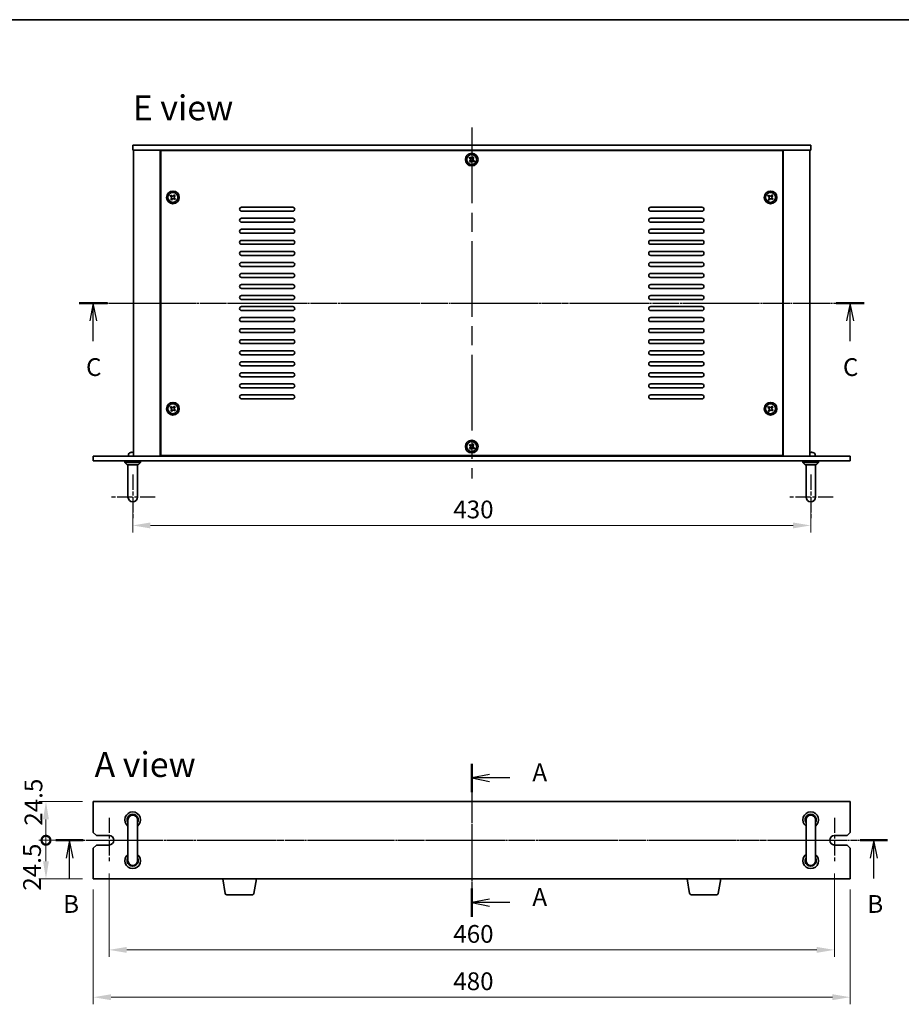
# Model space of a CAD drawing. Units: millimetres. Extents: x 58 to 8329, y 32 to 1296.
# Drawn here: x 1912 to 2471, y 672 to 1296 of the extents above; entities that cross this region are included whole.
import ezdxf

# ---------------------------------------------------------------- set-up
doc = ezdxf.new("R2010")
doc.units = ezdxf.units.MM
doc.header["$LTSCALE"] = 4
doc.linetypes.add('AM_ISO08W050', pattern=[18, 12, -1.5, 3, -1.5])
doc.linetypes.add('CHAIN', pattern=[0.3543, 0.2362, -0.0295, 0.0591, -0.0295])
doc.layers.get('Defpoints').update_dxf_attribs({"lineweight": 25})
for name, color, linetype, lineweight in [('AM_7', 4, 'AM_ISO08W050', 25), ('Border (ISO)', 7, 'Continuous', 35), ('Dimension (ISO)', 7, 'Continuous', 18), ('Dimension (ISO) @ 1', 7, 'Continuous', 18), ('Section Line (ISO)', 7, 'CHAIN', 25), ('Symbol (ISO)', 7, 'Continuous', 18), ('Visible (ISO)', 7, 'Continuous', 35)]:
    doc.layers.add(name, color=color, linetype=linetype, lineweight=lineweight)
doc.styles.add('Note Text (TK)', font='txt')
doc.dimstyles.new('Default - Method 1b (TK)', dxfattribs={"dimscale": 4, "dimtxt": 2.5, "dimasz": 2.5, "dimexe": 1, "dimexo": 1.5, "dimgap": 1, "dimtad": 1, "dimtoh": 1, "dimrnd": 1e-08, "dimdsep": 46, "dimtxsty": 'Note Text (TK)', "dimcen": 0.09, "dimdle": 5, "dimclrd": 100, "dimclre": 100, "dimclrt": 7, "dimadec": 1, "dimazin": 1, "dimtfac": 1, "dimtmove": 0, "dimatfit": 3, "dimfxl": 1, "dimtolj": 1, "dimlwd": -1, "dimlwe": -1, "dimarcsym": 0})

# ---------------------------------------------------------------- blocks, each defined once
blk = doc.blocks.new('図面枠 tk図枠')
at = {"layer": 'Border (ISO)'}
blk.add_line((14.5, 289), (405.5, 289), dxfattribs=at)
blk = doc.blocks.new('2dTransSection0')
at = {"layer": 'Section Line (ISO)', "linetype": 'CHAIN'}
blk.add_line((140.47, 184.33), (140.47, 162.78), dxfattribs=at)
at = {"layer": 'Section Line (ISO)', "linetype": 'Continuous', "lineweight": 50}
for p, q in [((140.47, 184.33), (140.47, 180.33)), ((140.47, 166.77), (140.47, 162.78))]:
    blk.add_line(p, q, dxfattribs=at)
at = {"layer": 'Section Line (ISO)', "linetype": 'Continuous'}
for p, q in [((142.97, 182.83), (140.47, 182.33)), ((142.97, 182.33), (140.47, 182.33)), ((140.47, 182.33), (142.97, 181.83)), ((145.86, 182.33), (142.97, 182.33)), ((142.97, 165.27), (140.47, 164.77)), ((142.97, 164.77), (140.47, 164.77)), ((140.47, 164.77), (142.97, 164.27)), ((145.86, 164.77), (142.97, 164.77))]:
    blk.add_line(p, q, dxfattribs=at)
at = {"layer": 'Section Line (ISO)', "char_height": 2.5, "attachment_point": 7, "line_spacing_factor": 0.25, "style": 'Note Text (TK)'}
for insert in [(149.02, 181.09), (149.02, 163.53)]:
    blk.add_mtext('A', dxfattribs=dict(at, insert=insert))
blk = doc.blocks.new('2dTransSection1')
at = {"layer": 'Section Line (ISO)', "linetype": 'CHAIN'}
blk.add_line((83.32, 173.38), (200.51, 173.38), dxfattribs=at)
at = {"layer": 'Section Line (ISO)', "linetype": 'Continuous', "lineweight": 50}
for p, q in [((83.32, 173.38), (87.18, 173.38)), ((196.65, 173.38), (200.51, 173.38))]:
    blk.add_line(p, q, dxfattribs=at)
at = {"layer": 'Section Line (ISO)', "linetype": 'Continuous'}
for p, q in [((85.25, 173.38), (84.75, 170.88)), ((85.25, 170.88), (85.25, 173.38)), ((85.75, 170.88), (85.25, 173.38)), ((198.58, 173.38), (198.08, 170.88)), ((198.58, 170.88), (198.58, 173.38)), ((199.08, 170.88), (198.58, 173.38)), ((85.25, 168.02), (85.25, 170.88)), ((198.58, 168.02), (198.58, 170.88))]:
    blk.add_line(p, q, dxfattribs=at)
at = {"layer": 'Section Line (ISO)', "char_height": 2.5, "attachment_point": 7, "line_spacing_factor": 0.25, "style": 'Note Text (TK)'}
for insert in [(84.33, 162.38), (197.66, 162.38)]:
    blk.add_mtext('B', dxfattribs=dict(at, insert=insert))
blk = doc.blocks.new('2dTransSection2')
at = {"layer": 'Section Line (ISO)', "linetype": 'CHAIN'}
blk.add_line((84.07, 249.08), (194.71, 249.08), dxfattribs=at)
at = {"layer": 'Section Line (ISO)', "linetype": 'Continuous', "lineweight": 50}
for p, q in [((84.07, 249.08), (88.05, 249.08)), ((190.74, 249.08), (194.71, 249.08))]:
    blk.add_line(p, q, dxfattribs=at)
at = {"layer": 'Section Line (ISO)', "linetype": 'Continuous'}
for p, q in [((86.06, 249.08), (85.56, 246.58)), ((86.06, 246.58), (86.06, 249.08)), ((86.56, 246.58), (86.06, 249.08)), ((192.73, 249.08), (192.23, 246.58)), ((192.73, 246.58), (192.73, 249.08)), ((193.23, 246.58), (192.73, 249.08)), ((86.06, 243.7), (86.06, 246.58)), ((192.73, 243.7), (192.73, 246.58))]:
    blk.add_line(p, q, dxfattribs=at)
at = {"layer": 'Section Line (ISO)', "char_height": 2.5, "attachment_point": 7, "line_spacing_factor": 0.25, "style": 'Note Text (TK)'}
for insert in [(85.04, 238.02), (191.71, 238.02)]:
    blk.add_mtext('C', dxfattribs=dict(at, insert=insert))
blk = doc.blocks.new('*D29')
at = {"layer": 'Defpoints', "color": 0}
for p in [(1983.88, 990.84), (2413.88, 990.84), (2413.88, 975.84)]:
    blk.add_point(p, dxfattribs=at)
at = {"layer": 'Dimension (ISO)', "color": 100}
for p, q in [((1983.88, 984.09), (1983.88, 971.34)), ((2413.88, 984.09), (2413.88, 971.34)), ((1995.13, 975.84), (2402.63, 975.84))]:
    blk.add_line(p, q, dxfattribs=at)
for points in [[(1995.13, 977.72), (1995.13, 973.97), (1983.88, 975.84)], [(2402.63, 977.72), (2402.63, 973.97), (2413.88, 975.84)]]:
    blk.add_solid(points, dxfattribs=at)
at = {"layer": 'Dimension (ISO)', "color": 7, "insert": (2187.18, 985.97), "char_height": 11.25, "attachment_point": 4, "style": 'Note Text (TK)'}
blk.add_mtext('\\A1;430', dxfattribs=at)
blk = doc.blocks.new('_DotSmall')
at = {"color": 0, "linetype": 'ByBlock', "const_width": 0.5}
blk.add_lwpolyline([(-0.0625, 0, 1), (0.0625, 0, 1)], format="xyb", close=True, dxfattribs=at)
blk = doc.blocks.new('*D34')
at = {"layer": 'Defpoints', "color": 0}
for p in [(1928.88, 800.73), (1958.88, 800.73), (1954.63, 776.23)]:
    blk.add_point(p, dxfattribs=at)
at = {"layer": 'Dimension (ISO)', "color": 100}
for p, q in [((1952.13, 800.73), (1924.38, 800.73)), ((1928.88, 776.23), (1928.88, 789.48)), ((1947.88, 776.23), (1924.38, 776.23))]:
    blk.add_line(p, q, dxfattribs=at)
blk.add_solid([(1927, 789.48), (1930.75, 789.48), (1928.88, 800.73)], dxfattribs=at)
at = {"layer": 'Dimension (ISO)', "color": 100, "xscale": 11.25, "yscale": 11.25, "zscale": 11.25, "rotation": 270}
blk.add_blockref('_DotSmall', (1928.88, 776.23), dxfattribs=at)
at = {"layer": 'Dimension (ISO)', "color": 7, "insert": (1920.95, 785.45), "char_height": 11.25, "attachment_point": 4, "rotation": 90, "style": 'Note Text (TK)'}
blk.add_mtext('\\A1;24.5', dxfattribs=at)
blk = doc.blocks.new('*D35')
at = {"layer": 'Defpoints', "color": 0}
for p in [(1928.88, 776.23), (1954.63, 776.23), (1958.88, 751.73)]:
    blk.add_point(p, dxfattribs=at)
at = {"layer": 'Dimension (ISO)', "color": 100}
for p, q in [((1947.88, 776.23), (1924.38, 776.23)), ((1928.88, 762.98), (1928.88, 776.23)), ((1952.13, 751.73), (1924.38, 751.73))]:
    blk.add_line(p, q, dxfattribs=at)
blk.add_solid([(1927, 762.98), (1930.75, 762.98), (1928.88, 751.73)], dxfattribs=at)
at = {"layer": 'Dimension (ISO)', "color": 100, "xscale": 11.25, "yscale": 11.25, "zscale": 11.25, "rotation": 90}
blk.add_blockref('_DotSmall', (1928.88, 776.23), dxfattribs=at)
at = {"layer": 'Dimension (ISO)', "color": 7, "insert": (1920.04, 744.27), "char_height": 11.25, "attachment_point": 4, "rotation": 90, "style": 'Note Text (TK)'}
blk.add_mtext('\\A1;24.5', dxfattribs=at)
blk = doc.blocks.new('*D36')
at = {"layer": 'Defpoints', "color": 0}
for p in [(1968.88, 761.98), (2428.88, 761.98), (2428.88, 706.73)]:
    blk.add_point(p, dxfattribs=at)
at = {"layer": 'Dimension (ISO)', "color": 100}
for p, q in [((1968.88, 755.23), (1968.88, 702.23)), ((2428.88, 755.23), (2428.88, 702.23)), ((1980.13, 706.73), (2417.63, 706.73))]:
    blk.add_line(p, q, dxfattribs=at)
for points in [[(1980.13, 708.6), (1980.13, 704.85), (1968.88, 706.73)], [(2417.63, 708.6), (2417.63, 704.85), (2428.88, 706.73)]]:
    blk.add_solid(points, dxfattribs=at)
at = {"layer": 'Dimension (ISO)', "color": 7, "insert": (2187.18, 716.85), "char_height": 11.25, "attachment_point": 4, "style": 'Note Text (TK)'}
blk.add_mtext('\\A1;460', dxfattribs=at)
blk = doc.blocks.new('*D37')
at = {"layer": 'Defpoints', "color": 0}
for p in [(1958.88, 751.73), (2438.88, 751.73), (2438.88, 676.73)]:
    blk.add_point(p, dxfattribs=at)
at = {"layer": 'Dimension (ISO)', "color": 100}
for p, q in [((1958.88, 744.98), (1958.88, 672.23)), ((2438.88, 744.98), (2438.88, 672.23)), ((1970.13, 676.73), (2427.63, 676.73))]:
    blk.add_line(p, q, dxfattribs=at)
for points in [[(1970.13, 678.6), (1970.13, 674.85), (1958.88, 676.73)], [(2427.63, 678.6), (2427.63, 674.85), (2438.88, 676.73)]]:
    blk.add_solid(points, dxfattribs=at)
at = {"layer": 'Dimension (ISO)', "color": 7, "insert": (2187.18, 686.85), "char_height": 11.25, "attachment_point": 4, "style": 'Note Text (TK)'}
blk.add_mtext('\\A1;480', dxfattribs=at)

msp = doc.modelspace()

# ---------------------------------------------------------------- linework, layer by layer
at = {"layer": 'AM_7'}
for p, q in [((2198.8769, 1228.0946), (2198.8769, 1005.5946)), ((1973.1269, 1116.8446), (2424.6269, 1116.8446)), ((1954.6269, 776.2278), (2443.1269, 776.2278))]:
    msp.add_line(p, q, dxfattribs=at)
at = {"layer": 'AM_7', "ltscale": 0.2}
for p, q in [((1983.8769, 1008.0946), (1983.8769, 979.5946)), ((2413.8769, 1008.0946), (2413.8769, 979.5946)), ((1998.1269, 993.8446), (1969.6269, 993.8446)), ((2428.1269, 993.8446), (2399.6269, 993.8446)), ((1968.8769, 790.4778), (1968.8769, 761.9778)), ((2428.8769, 790.4778), (2428.8769, 761.9778))]:
    msp.add_line(p, q, dxfattribs=at)
at = {"layer": 'AM_7', "ltscale": 0.5}
msp.add_line((2198.8769, 811.9778), (2198.8769, 740.4778), dxfattribs=at)
at = {"layer": 'Visible (ISO)'}
for p, q in [((1983.8769, 1216.8446), (1983.8769, 1213.8446)), ((1983.8769, 1216.8446), (2413.8769, 1216.8446)), ((2413.8769, 1213.8446), (1983.8769, 1213.8446)), ((1984.3769, 1213.8446), (1984.3769, 1019.8446)), ((2001.3769, 1213.8446), (2001.3769, 1019.8446)), ((2001.6269, 1213.5946), (2001.6269, 1020.0946)), ((2396.1269, 1213.5946), (2001.6269, 1213.5946)), ((2014.3769, 1213.8446), (2014.3769, 1213.5946)), ((2014.8769, 1213.8446), (2014.8769, 1213.5946)), ((2382.8769, 1213.8446), (2382.8769, 1213.5946)), ((2383.3769, 1213.5946), (2383.3769, 1213.8446)), ((2396.1269, 1020.0946), (2396.1269, 1213.5946)), ((2396.3769, 1019.8446), (2396.3769, 1213.8446)), ((2413.3769, 1019.8446), (2413.3769, 1213.8446)), ((2413.8769, 1216.8446), (2413.8769, 1213.8446)), ((2197.6301, 1209.2605), (2197.1814, 1208.6721)), ((2197.1814, 1208.6721), (2197.7699, 1208.2234)), ((2197.9097, 1207.1863), (2197.461, 1206.5978)), ((2197.461, 1206.5978), (2198.0495, 1206.1491)), ((2198.2185, 1208.8119), (2197.6301, 1209.2605)), ((2198.0495, 1206.1491), (2198.4981, 1206.7376)), ((2199.7043, 1209.5401), (2199.2557, 1208.9517)), ((2199.5353, 1206.8774), (2200.1238, 1206.4287)), ((2200.2928, 1209.0915), (2199.7043, 1209.5401)), ((2199.8441, 1208.503), (2200.2928, 1209.0915)), ((2200.5724, 1207.0172), (2199.9839, 1207.4659)), ((2200.1238, 1206.4287), (2200.5724, 1207.0172)), ((2008.1301, 1185.2605), (2007.6814, 1184.6721)), ((2007.6814, 1184.6721), (2008.2699, 1184.2234)), ((2008.4097, 1183.1863), (2007.961, 1182.5978)), ((2007.961, 1182.5978), (2008.5495, 1182.1491)), ((2008.7185, 1184.8119), (2008.1301, 1185.2605)), ((2008.5495, 1182.1491), (2008.9981, 1182.7376)), ((2010.2043, 1185.5401), (2009.7557, 1184.9517)), ((2010.0353, 1182.8774), (2010.6238, 1182.4287)), ((2010.7928, 1185.0915), (2010.2043, 1185.5401)), ((2010.3441, 1184.503), (2010.7928, 1185.0915)), ((2011.0724, 1183.0172), (2010.4839, 1183.4659)), ((2010.6238, 1182.4287), (2011.0724, 1183.0172)), ((2387.1301, 1185.2605), (2386.6814, 1184.6721)), ((2386.6814, 1184.6721), (2387.2699, 1184.2234)), ((2387.4097, 1183.1863), (2386.961, 1182.5978)), ((2386.961, 1182.5978), (2387.5495, 1182.1491)), ((2387.7185, 1184.8119), (2387.1301, 1185.2605)), ((2387.5495, 1182.1491), (2387.9981, 1182.7376)), ((2389.2043, 1185.5401), (2388.7557, 1184.9517)), ((2389.0353, 1182.8774), (2389.6238, 1182.4287)), ((2389.7928, 1185.0915), (2389.2043, 1185.5401)), ((2389.3441, 1184.503), (2389.7928, 1185.0915)), ((2390.0724, 1183.0172), (2389.4839, 1183.4659)), ((2389.6238, 1182.4287), (2390.0724, 1183.0172)), ((2052.8769, 1177.5946), (2085.3769, 1177.5946)), ((2085.3769, 1175.0946), (2052.8769, 1175.0946)), ((2312.3769, 1177.5946), (2344.8769, 1177.5946)), ((2344.8769, 1175.0946), (2312.3769, 1175.0946)), ((2052.8769, 1170.5946), (2085.3769, 1170.5946)), ((2085.3769, 1168.0946), (2052.8769, 1168.0946)), ((2312.3769, 1170.5946), (2344.8769, 1170.5946)), ((2344.8769, 1168.0946), (2312.3769, 1168.0946)), ((2052.8769, 1163.5946), (2085.3769, 1163.5946)), ((2312.3769, 1163.5946), (2344.8769, 1163.5946)), ((2085.3769, 1161.0946), (2052.8769, 1161.0946)), ((2052.8769, 1156.5946), (2085.3769, 1156.5946)), ((2344.8769, 1161.0946), (2312.3769, 1161.0946)), ((2312.3769, 1156.5946), (2344.8769, 1156.5946)), ((2085.3769, 1154.0946), (2052.8769, 1154.0946)), ((2052.8769, 1149.5946), (2085.3769, 1149.5946)), ((2344.8769, 1154.0946), (2312.3769, 1154.0946)), ((2312.3769, 1149.5946), (2344.8769, 1149.5946)), ((2085.3769, 1147.0946), (2052.8769, 1147.0946)), ((2052.8769, 1142.5946), (2085.3769, 1142.5946)), ((2344.8769, 1147.0946), (2312.3769, 1147.0946)), ((2312.3769, 1142.5946), (2344.8769, 1142.5946)), ((2085.3769, 1140.0946), (2052.8769, 1140.0946)), ((2344.8769, 1140.0946), (2312.3769, 1140.0946)), ((2052.8769, 1135.5946), (2085.3769, 1135.5946)), ((2085.3769, 1133.0946), (2052.8769, 1133.0946)), ((2312.3769, 1135.5946), (2344.8769, 1135.5946)), ((2344.8769, 1133.0946), (2312.3769, 1133.0946)), ((2052.8769, 1128.5946), (2085.3769, 1128.5946)), ((2085.3769, 1126.0946), (2052.8769, 1126.0946)), ((2312.3769, 1128.5946), (2344.8769, 1128.5946)), ((2344.8769, 1126.0946), (2312.3769, 1126.0946)), ((2052.8769, 1121.5946), (2085.3769, 1121.5946)), ((2085.3769, 1119.0946), (2052.8769, 1119.0946)), ((2312.3769, 1121.5946), (2344.8769, 1121.5946)), ((2344.8769, 1119.0946), (2312.3769, 1119.0946)), ((2052.8769, 1114.5946), (2085.3769, 1114.5946)), ((2085.3769, 1112.0946), (2052.8769, 1112.0946)), ((2312.3769, 1114.5946), (2344.8769, 1114.5946)), ((2344.8769, 1112.0946), (2312.3769, 1112.0946)), ((2052.8769, 1107.5946), (2085.3769, 1107.5946)), ((2085.3769, 1105.0946), (2052.8769, 1105.0946)), ((2312.3769, 1107.5946), (2344.8769, 1107.5946)), ((2344.8769, 1105.0946), (2312.3769, 1105.0946)), ((2052.8769, 1100.5946), (2085.3769, 1100.5946)), ((2312.3769, 1100.5946), (2344.8769, 1100.5946)), ((2085.3769, 1098.0946), (2052.8769, 1098.0946)), ((2052.8769, 1093.5946), (2085.3769, 1093.5946)), ((2344.8769, 1098.0946), (2312.3769, 1098.0946)), ((2312.3769, 1093.5946), (2344.8769, 1093.5946)), ((2085.3769, 1091.0946), (2052.8769, 1091.0946)), ((2052.8769, 1086.5946), (2085.3769, 1086.5946)), ((2344.8769, 1091.0946), (2312.3769, 1091.0946)), ((2312.3769, 1086.5946), (2344.8769, 1086.5946)), ((2085.3769, 1084.0946), (2052.8769, 1084.0946)), ((2344.8769, 1084.0946), (2312.3769, 1084.0946)), ((2052.8769, 1079.5946), (2085.3769, 1079.5946)), ((2085.3769, 1077.0946), (2052.8769, 1077.0946)), ((2312.3769, 1079.5946), (2344.8769, 1079.5946)), ((2344.8769, 1077.0946), (2312.3769, 1077.0946)), ((2052.8769, 1072.5946), (2085.3769, 1072.5946)), ((2085.3769, 1070.0946), (2052.8769, 1070.0946)), ((2312.3769, 1072.5946), (2344.8769, 1072.5946)), ((2344.8769, 1070.0946), (2312.3769, 1070.0946)), ((2052.8769, 1065.5946), (2085.3769, 1065.5946)), ((2085.3769, 1063.0946), (2052.8769, 1063.0946)), ((2312.3769, 1065.5946), (2344.8769, 1065.5946)), ((2344.8769, 1063.0946), (2312.3769, 1063.0946)), ((2052.8769, 1058.5946), (2085.3769, 1058.5946)), ((2085.3769, 1056.0946), (2052.8769, 1056.0946)), ((2312.3769, 1058.5946), (2344.8769, 1058.5946)), ((2344.8769, 1056.0946), (2312.3769, 1056.0946)), ((2008.1301, 1051.2605), (2007.6814, 1050.6721)), ((2007.6814, 1050.6721), (2008.2699, 1050.2234)), ((2008.4097, 1049.1863), (2007.961, 1048.5978)), ((2008.7185, 1050.8119), (2008.1301, 1051.2605)), ((2010.2043, 1051.5401), (2009.7557, 1050.9517)), ((2010.0353, 1048.8774), (2010.6238, 1048.4287)), ((2010.7928, 1051.0915), (2010.2043, 1051.5401)), ((2010.3441, 1050.503), (2010.7928, 1051.0915)), ((2011.0724, 1049.0172), (2010.4839, 1049.4659)), ((2010.6238, 1048.4287), (2011.0724, 1049.0172)), ((2387.1301, 1051.2605), (2386.6814, 1050.6721)), ((2386.6814, 1050.6721), (2387.2699, 1050.2234)), ((2387.4097, 1049.1863), (2386.961, 1048.5978)), ((2387.7185, 1050.8119), (2387.1301, 1051.2605)), ((2389.2043, 1051.5401), (2388.7557, 1050.9517)), ((2389.0353, 1048.8774), (2389.6238, 1048.4287)), ((2389.7928, 1051.0915), (2389.2043, 1051.5401)), ((2389.3441, 1050.503), (2389.7928, 1051.0915)), ((2390.0724, 1049.0172), (2389.4839, 1049.4659)), ((2389.6238, 1048.4287), (2390.0724, 1049.0172)), ((2007.961, 1048.5978), (2008.5495, 1048.1491)), ((2008.5495, 1048.1491), (2008.9981, 1048.7376)), ((2386.961, 1048.5978), (2387.5495, 1048.1491)), ((2387.5495, 1048.1491), (2387.9981, 1048.7376)), ((2197.6301, 1027.2605), (2197.1814, 1026.6721)), ((2197.1814, 1026.6721), (2197.7699, 1026.2234)), ((2197.9097, 1025.1863), (2197.461, 1024.5978)), ((2197.461, 1024.5978), (2198.0495, 1024.1491)), ((2198.2185, 1026.8119), (2197.6301, 1027.2605)), ((2198.0495, 1024.1491), (2198.4981, 1024.7376)), ((2199.7043, 1027.5401), (2199.2557, 1026.9517)), ((2199.5353, 1024.8774), (2200.1238, 1024.4287)), ((2200.2928, 1027.0915), (2199.7043, 1027.5401)), ((2199.8441, 1026.503), (2200.2928, 1027.0915)), ((2200.5724, 1025.0172), (2199.9839, 1025.4659)), ((2200.1238, 1024.4287), (2200.5724, 1025.0172)), ((1958.8769, 1019.8446), (2438.8769, 1019.8446)), ((1958.8769, 1016.8446), (1958.8769, 1019.8446)), ((1981.1634, 1020.8328), (1981.0769, 1019.8446)), ((1982.4329, 1022.0243), (1982.4243, 1022.0243)), ((1984.1405, 1022.0243), (1983.6739, 1022.0243)), ((1984.1446, 1022.2174), (1984.1277, 1022.0243)), ((2001.6269, 1020.0946), (2396.1269, 1020.0946)), ((2014.3769, 1020.0946), (2014.3769, 1019.8446)), ((2014.3769, 1019.8446), (2014.3769, 1020.0946)), ((2383.3769, 1019.8446), (2383.3769, 1020.0946)), ((2383.3769, 1019.8446), (2383.3769, 1020.0946)), ((2414.1405, 1022.0243), (2413.6739, 1022.0243)), ((2414.1446, 1022.2174), (2414.1277, 1022.0243)), ((2416.5905, 1020.8328), (2416.6769, 1019.8446)), ((2438.8769, 1016.8446), (2438.8769, 1019.8446)), ((2438.8769, 1016.8446), (1958.8769, 1016.8446)), ((1978.8769, 1016.8446), (1978.8769, 1015.8446)), ((1978.8769, 1015.8446), (1988.8769, 1015.8446)), ((1980.3769, 1014.3446), (1978.8769, 1015.8446)), ((1987.3769, 1014.3446), (1980.3769, 1014.3446)), ((1980.8769, 1000.8446), (1980.8769, 1014.3446)), ((1986.8769, 1000.8446), (1986.8769, 1014.3446)), ((1987.3769, 1014.3446), (1988.8769, 1015.8446)), ((1988.8769, 1016.8446), (1988.8769, 1015.8446)), ((2408.8769, 1016.8446), (2408.8769, 1015.8446)), ((2408.8769, 1015.8446), (2418.8769, 1015.8446)), ((2410.3769, 1014.3446), (2408.8769, 1015.8446)), ((2417.3769, 1014.3446), (2410.3769, 1014.3446)), ((2410.8769, 1000.8446), (2410.8769, 1014.3446)), ((2416.8769, 1000.8446), (2416.8769, 1014.3446)), ((2417.3769, 1014.3446), (2418.8769, 1015.8446)), ((2418.8769, 1016.8446), (2418.8769, 1015.8446)), ((1980.8769, 1000.8446), (1980.8769, 993.8446)), ((1986.8769, 993.8446), (1986.8769, 1000.8446)), ((2410.8769, 1000.8446), (2410.8769, 993.8446)), ((2416.8769, 993.8446), (2416.8769, 1000.8446)), ((1958.8769, 800.7278), (1958.8769, 781.2278)), ((2438.8769, 800.7278), (1958.8769, 800.7278)), ((2438.8769, 781.2278), (2438.8769, 800.7278)), ((1980.8769, 789.2278), (1980.8769, 782.2278)), ((1986.8769, 782.2278), (1986.8769, 789.2278)), ((2410.8769, 789.2278), (2410.8769, 782.2278)), ((2416.8769, 782.2278), (2416.8769, 789.2278)), ((1960.8769, 779.2278), (1958.8769, 781.2278)), ((1980.8769, 770.2278), (1980.8769, 782.2278)), ((1986.8769, 770.2278), (1986.8769, 782.2278)), ((2410.8769, 770.2278), (2410.8769, 782.2278)), ((2416.8769, 770.2278), (2416.8769, 782.2278)), ((2438.8769, 781.2278), (2436.8769, 779.2278)), ((1960.8769, 779.2278), (1968.8769, 779.2278)), ((2428.8769, 779.2278), (2436.8769, 779.2278)), ((1958.8769, 771.2278), (1960.8769, 773.2278)), ((1958.8769, 771.2278), (1958.8769, 751.7278)), ((1968.8769, 773.2278), (1960.8769, 773.2278)), ((1980.8769, 770.2278), (1980.8769, 763.2278)), ((1986.8769, 763.2278), (1986.8769, 770.2278)), ((2410.8769, 770.2278), (2410.8769, 763.2278)), ((2416.8769, 763.2278), (2416.8769, 770.2278)), ((2436.8769, 773.2278), (2428.8769, 773.2278)), ((2436.8769, 773.2278), (2438.8769, 771.2278)), ((2438.8769, 751.7278), (2438.8769, 771.2278)), ((1958.8769, 751.7278), (2438.8769, 751.7278)), ((2042.4876, 742.5634), (2040.9602, 751.7278)), ((2060.7662, 742.5634), (2062.2936, 751.7278)), ((2336.9876, 742.5634), (2335.4602, 751.7278)), ((2355.2662, 742.5634), (2356.7936, 751.7278)), ((2059.7798, 741.7278), (2043.474, 741.7278)), ((2354.2798, 741.7278), (2337.974, 741.7278))]:
    msp.add_line(p, q, dxfattribs=at)
for centre, radius in [((2198.8769, 1207.8446), 4), ((2198.8769, 1207.8446), 3.15), ((2009.3769, 1183.8446), 4), ((2009.3769, 1183.8446), 3.15), ((2388.3769, 1183.8446), 4), ((2388.3769, 1183.8446), 3.15), ((2009.3769, 1049.8446), 4), ((2009.3769, 1049.8446), 3.15), ((2388.3769, 1049.8446), 4), ((2388.3769, 1049.8446), 3.15), ((2198.8769, 1025.8446), 4), ((2198.8769, 1025.8446), 3.15)]:
    msp.add_circle(centre, radius, dxfattribs=at)
for centre, radius, start, end in [((2052.8769, 1176.3446), 1.25, 90, 270), ((2085.3769, 1176.3446), 1.25, 270, 90), ((2312.3769, 1176.3446), 1.25, 90, 270), ((2344.8769, 1176.3446), 1.25, 270, 90), ((2052.8769, 1169.3446), 1.25, 90, 270), ((2085.3769, 1169.3446), 1.25, 270, 90), ((2312.3769, 1169.3446), 1.25, 90, 270), ((2344.8769, 1169.3446), 1.25, 270, 90), ((2052.8769, 1162.3446), 1.25, 90, 270), ((2085.3769, 1162.3446), 1.25, 270, 90), ((2312.3769, 1162.3446), 1.25, 90, 270), ((2344.8769, 1162.3446), 1.25, 270, 90), ((2052.8769, 1155.3446), 1.25, 90, 270), ((2085.3769, 1155.3446), 1.25, 270, 90), ((2312.3769, 1155.3446), 1.25, 90, 270), ((2344.8769, 1155.3446), 1.25, 270, 90), ((2052.8769, 1148.3446), 1.25, 90, 270), ((2085.3769, 1148.3446), 1.25, 270, 90), ((2312.3769, 1148.3446), 1.25, 90, 270), ((2344.8769, 1148.3446), 1.25, 270, 90), ((2052.8769, 1141.3446), 1.25, 90, 270), ((2085.3769, 1141.3446), 1.25, 270, 90), ((2312.3769, 1141.3446), 1.25, 90, 270), ((2344.8769, 1141.3446), 1.25, 270, 90), ((2052.8769, 1134.3446), 1.25, 90, 270), ((2085.3769, 1134.3446), 1.25, 270, 90), ((2312.3769, 1134.3446), 1.25, 90, 270), ((2344.8769, 1134.3446), 1.25, 270, 90), ((2052.8769, 1127.3446), 1.25, 90, 270), ((2085.3769, 1127.3446), 1.25, 270, 90), ((2312.3769, 1127.3446), 1.25, 90, 270), ((2344.8769, 1127.3446), 1.25, 270, 90), ((2052.8769, 1120.3446), 1.25, 90, 270), ((2085.3769, 1120.3446), 1.25, 270, 90), ((2312.3769, 1120.3446), 1.25, 90, 270), ((2344.8769, 1120.3446), 1.25, 270, 90), ((2052.8769, 1113.3446), 1.25, 90, 270), ((2085.3769, 1113.3446), 1.25, 270, 90), ((2312.3769, 1113.3446), 1.25, 90, 270), ((2344.8769, 1113.3446), 1.25, 270, 90), ((2052.8769, 1106.3446), 1.25, 90, 270), ((2085.3769, 1106.3446), 1.25, 270, 90), ((2312.3769, 1106.3446), 1.25, 90, 270), ((2344.8769, 1106.3446), 1.25, 270, 90), ((2052.8769, 1099.3446), 1.25, 90, 270), ((2085.3769, 1099.3446), 1.25, 270, 90), ((2312.3769, 1099.3446), 1.25, 90, 270), ((2344.8769, 1099.3446), 1.25, 270, 90), ((2052.8769, 1092.3446), 1.25, 90, 270), ((2085.3769, 1092.3446), 1.25, 270, 90), ((2312.3769, 1092.3446), 1.25, 90, 270), ((2344.8769, 1092.3446), 1.25, 270, 90), ((2052.8769, 1085.3446), 1.25, 90, 270), ((2085.3769, 1085.3446), 1.25, 270, 90), ((2312.3769, 1085.3446), 1.25, 90, 270), ((2344.8769, 1085.3446), 1.25, 270, 90), ((2052.8769, 1078.3446), 1.25, 90, 270), ((2085.3769, 1078.3446), 1.25, 270, 90), ((2312.3769, 1078.3446), 1.25, 90, 270), ((2344.8769, 1078.3446), 1.25, 270, 90), ((2052.8769, 1071.3446), 1.25, 90, 270), ((2085.3769, 1071.3446), 1.25, 270, 90), ((2312.3769, 1071.3446), 1.25, 90, 270), ((2344.8769, 1071.3446), 1.25, 270, 90), ((2052.8769, 1064.3446), 1.25, 90, 270), ((2085.3769, 1064.3446), 1.25, 270, 90), ((2312.3769, 1064.3446), 1.25, 90, 270), ((2344.8769, 1064.3446), 1.25, 270, 90), ((2052.8769, 1057.3446), 1.25, 90, 270), ((2085.3769, 1057.3446), 1.25, 270, 90), ((2312.3769, 1057.3446), 1.25, 90, 270), ((2344.8769, 1057.3446), 1.25, 270, 90), ((1982.3588, 1020.7282), 1.2, 113.5471372, 175), ((1983.8769, 1017.2446), 5, 107.2487002, 113.5471372), ((1982.4243, 1021.9233), 0.101, 90, 107.2487002), ((2415.3296, 1021.9233), 0.101, 72.7512998, 89.3414838), ((2413.8769, 1017.2446), 5, 66.4528628, 72.7512998), ((2415.395, 1020.7282), 1.2, 5, 66.4528628), ((1983.8769, 993.8446), 3, 180, 0), ((2413.8769, 993.8446), 3, 180, 0), ((1983.8769, 789.2278), 5, 306.8698976, 233.1301024), ((2413.8769, 789.2278), 5, 306.8698976, 233.1301024), ((1983.8769, 789.2278), 3.5, 328.9972809, 211.0027191), ((1983.8769, 789.2278), 3.1, 345.4074494, 194.5925506), ((1983.8769, 789.2278), 3, 0, 180), ((2413.8769, 789.2278), 3.5, 328.9972809, 211.0027191), ((2413.8769, 789.2278), 3.1, 345.4074494, 194.5925506), ((2413.8769, 789.2278), 3, 0, 180), ((1968.8769, 776.2278), 3, 270, 90), ((2428.8769, 776.2278), 3, 90, 270), ((1983.8769, 763.2278), 5, 126.8698976, 53.1301024), ((1983.8769, 763.2278), 3.5, 148.9972809, 31.0027191), ((1983.8769, 763.2278), 3.1, 165.4074494, 14.5925506), ((1983.8769, 763.2278), 3, 180, 0), ((2413.8769, 763.2278), 5, 126.8698976, 53.1301024), ((2413.8769, 763.2278), 3.5, 148.9972809, 31.0027191), ((2413.8769, 763.2278), 3.1, 165.4074494, 14.5925506), ((2413.8769, 763.2278), 3, 180, 0), ((2043.474, 742.7278), 1, 189.4623222, 270), ((2059.7798, 742.7278), 1, 270, 350.5376778), ((2337.974, 742.7278), 1, 189.4623222, 270), ((2354.2798, 742.7278), 1, 270, 350.5376778)]:
    msp.add_arc(centre, radius, start, end, dxfattribs=at)
for centre, major_axis, ratio, start_param, end_param in [((1983.8747, 1017.2597), (4.9419, 0.7403), 0.99610913, 1.51244274, 1.71850508), ((1983.8819, 1017.2597), (-4.7449, 1.5672), 0.9957787, 5.12357561, 5.32650839), ((1984.0488, 1017.2597), (-0.4357, 4.978), 0.02878639, 5.98368489, 6.18974723), ((1983.705, 1017.2597), (0.4357, 4.978), 0.02878639, 0.09343807, 0.29636623), ((1983.705, 1017.2597), (0.4356, 4.978), 0.01305642, 5.9873468, 6.19340915), ((1983.8719, 1017.2597), (4.7449, 1.5672), 0.9957787, 1.15177883, 1.15960969), ((2413.8747, 1017.2597), (4.9419, 0.7403), 0.99610913, 1.51244274, 1.5224492), ((2413.8819, 1017.2597), (-4.7449, 1.5672), 0.9957787, 5.12357561, 5.13140647), ((2414.0488, 1017.2597), (-0.4357, 4.978), 0.02878639, 5.98368489, 6.18974723), ((2413.705, 1017.2597), (0.4357, 4.978), 0.02878639, 0.09343807, 0.29636623), ((2413.705, 1017.2597), (0.4356, 4.978), 0.01305642, 5.9873468, 6.19340915), ((2413.8719, 1017.2597), (4.7449, 1.5672), 0.9957787, 0.95354735, 1.15960969)]:
    msp.add_ellipse(centre, major_axis=major_axis, ratio=ratio, start_param=start_param, end_param=end_param, dxfattribs=at)
for points, knots in [([(2197.9097, 1207.1863), (2197.9657, 1207.2597), (2198.0111, 1207.3496), (2198.0617, 1207.5404), (2198.067, 1207.6413), (2198.0421, 1207.8262), (2198.0103, 1207.9222), (2197.9109, 1208.0927), (2197.8434, 1208.1674), (2197.7699, 1208.2234)], [0.225164225, 0.225164225, 0.225164225, 0.225164225, 0.253148765, 0.253148765, 0.281133306, 0.281133306, 0.309117846, 0.309117846, 0.337102387, 0.337102387, 0.337102387, 0.337102387]), ([(2198.2185, 1208.8119), (2198.292, 1208.7558), (2198.3819, 1208.7105), (2198.5727, 1208.6598), (2198.6736, 1208.6545), (2198.8585, 1208.6794), (2198.9545, 1208.7113), (2199.125, 1208.8106), (2199.1996, 1208.8782), (2199.2557, 1208.9517)], [0.113199271, 0.113199271, 0.113199271, 0.113199271, 0.141183811, 0.141183811, 0.169168352, 0.169168352, 0.197152892, 0.197152892, 0.225137433, 0.225137433, 0.225137433, 0.225137433]), ([(2199.5353, 1206.8774), (2199.4618, 1206.9334), (2199.372, 1206.9788), (2199.1812, 1207.0295), (2199.0802, 1207.0347), (2198.8953, 1207.0098), (2198.7994, 1206.978), (2198.6288, 1206.8786), (2198.5542, 1206.8111), (2198.4981, 1206.7376)], [0.338363496, 0.338363496, 0.338363496, 0.338363496, 0.366348036, 0.366348036, 0.394332577, 0.394332577, 0.422317117, 0.422317117, 0.450301658, 0.450301658, 0.450301658, 0.450301658]), ([(2199.8441, 1208.503), (2199.7881, 1208.4295), (2199.7427, 1208.3397), (2199.6921, 1208.1489), (2199.6868, 1208.0479), (2199.7117, 1207.863), (2199.7435, 1207.7671), (2199.8429, 1207.5965), (2199.9105, 1207.5219), (2199.9839, 1207.4659)], [0, 0, 0, 0, 0.027984541, 0.027984541, 0.055969081, 0.055969081, 0.083953622, 0.083953622, 0.111938162, 0.111938162, 0.111938162, 0.111938162]), ([(2008.4097, 1183.1863), (2008.4657, 1183.2597), (2008.5111, 1183.3496), (2008.5617, 1183.5404), (2008.567, 1183.6413), (2008.5421, 1183.8262), (2008.5103, 1183.9222), (2008.4109, 1184.0927), (2008.3434, 1184.1674), (2008.2699, 1184.2234)], [0.225164225, 0.225164225, 0.225164225, 0.225164225, 0.253148765, 0.253148765, 0.281133306, 0.281133306, 0.309117846, 0.309117846, 0.337102387, 0.337102387, 0.337102387, 0.337102387]), ([(2008.7185, 1184.8119), (2008.792, 1184.7558), (2008.8819, 1184.7105), (2009.0727, 1184.6598), (2009.1736, 1184.6545), (2009.3585, 1184.6794), (2009.4545, 1184.7113), (2009.625, 1184.8106), (2009.6996, 1184.8782), (2009.7557, 1184.9517)], [0.113199271, 0.113199271, 0.113199271, 0.113199271, 0.141183811, 0.141183811, 0.169168352, 0.169168352, 0.197152892, 0.197152892, 0.225137433, 0.225137433, 0.225137433, 0.225137433]), ([(2010.0353, 1182.8774), (2009.9618, 1182.9334), (2009.872, 1182.9788), (2009.6812, 1183.0295), (2009.5802, 1183.0347), (2009.3953, 1183.0098), (2009.2994, 1182.978), (2009.1288, 1182.8786), (2009.0542, 1182.8111), (2008.9981, 1182.7376)], [0.338363496, 0.338363496, 0.338363496, 0.338363496, 0.366348036, 0.366348036, 0.394332577, 0.394332577, 0.422317117, 0.422317117, 0.450301658, 0.450301658, 0.450301658, 0.450301658]), ([(2010.3441, 1184.503), (2010.2881, 1184.4295), (2010.2427, 1184.3397), (2010.1921, 1184.1489), (2010.1868, 1184.0479), (2010.2117, 1183.863), (2010.2435, 1183.7671), (2010.3429, 1183.5965), (2010.4105, 1183.5219), (2010.4839, 1183.4659)], [0, 0, 0, 0, 0.027984541, 0.027984541, 0.055969081, 0.055969081, 0.083953622, 0.083953622, 0.111938162, 0.111938162, 0.111938162, 0.111938162]), ([(2387.4097, 1183.1863), (2387.4657, 1183.2597), (2387.5111, 1183.3496), (2387.5617, 1183.5404), (2387.567, 1183.6413), (2387.5421, 1183.8262), (2387.5103, 1183.9222), (2387.4109, 1184.0927), (2387.3434, 1184.1674), (2387.2699, 1184.2234)], [0.225164225, 0.225164225, 0.225164225, 0.225164225, 0.253148765, 0.253148765, 0.281133306, 0.281133306, 0.309117846, 0.309117846, 0.337102387, 0.337102387, 0.337102387, 0.337102387]), ([(2387.7185, 1184.8119), (2387.792, 1184.7558), (2387.8819, 1184.7105), (2388.0727, 1184.6598), (2388.1736, 1184.6545), (2388.3585, 1184.6794), (2388.4545, 1184.7113), (2388.625, 1184.8106), (2388.6996, 1184.8782), (2388.7557, 1184.9517)], [0.113199271, 0.113199271, 0.113199271, 0.113199271, 0.141183811, 0.141183811, 0.169168352, 0.169168352, 0.197152892, 0.197152892, 0.225137433, 0.225137433, 0.225137433, 0.225137433]), ([(2389.0353, 1182.8774), (2388.9618, 1182.9334), (2388.872, 1182.9788), (2388.6812, 1183.0295), (2388.5802, 1183.0347), (2388.3953, 1183.0098), (2388.2994, 1182.978), (2388.1288, 1182.8786), (2388.0542, 1182.8111), (2387.9981, 1182.7376)], [0.338363496, 0.338363496, 0.338363496, 0.338363496, 0.366348036, 0.366348036, 0.394332577, 0.394332577, 0.422317117, 0.422317117, 0.450301658, 0.450301658, 0.450301658, 0.450301658]), ([(2389.3441, 1184.503), (2389.2881, 1184.4295), (2389.2427, 1184.3397), (2389.1921, 1184.1489), (2389.1868, 1184.0479), (2389.2117, 1183.863), (2389.2435, 1183.7671), (2389.3429, 1183.5965), (2389.4105, 1183.5219), (2389.4839, 1183.4659)], [0, 0, 0, 0, 0.027984541, 0.027984541, 0.055969081, 0.055969081, 0.083953622, 0.083953622, 0.111938162, 0.111938162, 0.111938162, 0.111938162]), ([(2008.4097, 1049.1863), (2008.4657, 1049.2597), (2008.5111, 1049.3496), (2008.5617, 1049.5404), (2008.567, 1049.6413), (2008.5421, 1049.8262), (2008.5103, 1049.9222), (2008.4109, 1050.0927), (2008.3434, 1050.1674), (2008.2699, 1050.2234)], [0.225164225, 0.225164225, 0.225164225, 0.225164225, 0.253148765, 0.253148765, 0.281133306, 0.281133306, 0.309117846, 0.309117846, 0.337102387, 0.337102387, 0.337102387, 0.337102387]), ([(2008.7185, 1050.8119), (2008.792, 1050.7558), (2008.8819, 1050.7105), (2009.0727, 1050.6598), (2009.1736, 1050.6545), (2009.3585, 1050.6794), (2009.4545, 1050.7113), (2009.625, 1050.8106), (2009.6996, 1050.8782), (2009.7557, 1050.9517)], [0.113199271, 0.113199271, 0.113199271, 0.113199271, 0.141183811, 0.141183811, 0.169168352, 0.169168352, 0.197152892, 0.197152892, 0.225137433, 0.225137433, 0.225137433, 0.225137433]), ([(2010.0353, 1048.8774), (2009.9618, 1048.9334), (2009.872, 1048.9788), (2009.6812, 1049.0295), (2009.5802, 1049.0347), (2009.3953, 1049.0098), (2009.2994, 1048.978), (2009.1288, 1048.8786), (2009.0542, 1048.8111), (2008.9981, 1048.7376)], [0.338363496, 0.338363496, 0.338363496, 0.338363496, 0.366348036, 0.366348036, 0.394332577, 0.394332577, 0.422317117, 0.422317117, 0.450301658, 0.450301658, 0.450301658, 0.450301658]), ([(2010.3441, 1050.503), (2010.2881, 1050.4295), (2010.2427, 1050.3397), (2010.1921, 1050.1489), (2010.1868, 1050.0479), (2010.2117, 1049.863), (2010.2435, 1049.7671), (2010.3429, 1049.5965), (2010.4105, 1049.5219), (2010.4839, 1049.4659)], [0, 0, 0, 0, 0.027984541, 0.027984541, 0.055969081, 0.055969081, 0.083953622, 0.083953622, 0.111938162, 0.111938162, 0.111938162, 0.111938162]), ([(2387.4097, 1049.1863), (2387.4657, 1049.2597), (2387.5111, 1049.3496), (2387.5617, 1049.5404), (2387.567, 1049.6413), (2387.5421, 1049.8262), (2387.5103, 1049.9222), (2387.4109, 1050.0927), (2387.3434, 1050.1674), (2387.2699, 1050.2234)], [0.225164225, 0.225164225, 0.225164225, 0.225164225, 0.253148765, 0.253148765, 0.281133306, 0.281133306, 0.309117846, 0.309117846, 0.337102387, 0.337102387, 0.337102387, 0.337102387]), ([(2387.7185, 1050.8119), (2387.792, 1050.7558), (2387.8819, 1050.7105), (2388.0727, 1050.6598), (2388.1736, 1050.6545), (2388.3585, 1050.6794), (2388.4545, 1050.7113), (2388.625, 1050.8106), (2388.6996, 1050.8782), (2388.7557, 1050.9517)], [0.113199271, 0.113199271, 0.113199271, 0.113199271, 0.141183811, 0.141183811, 0.169168352, 0.169168352, 0.197152892, 0.197152892, 0.225137433, 0.225137433, 0.225137433, 0.225137433]), ([(2389.0353, 1048.8774), (2388.9618, 1048.9334), (2388.872, 1048.9788), (2388.6812, 1049.0295), (2388.5802, 1049.0347), (2388.3953, 1049.0098), (2388.2994, 1048.978), (2388.1288, 1048.8786), (2388.0542, 1048.8111), (2387.9981, 1048.7376)], [0.338363496, 0.338363496, 0.338363496, 0.338363496, 0.366348036, 0.366348036, 0.394332577, 0.394332577, 0.422317117, 0.422317117, 0.450301658, 0.450301658, 0.450301658, 0.450301658]), ([(2389.3441, 1050.503), (2389.2881, 1050.4295), (2389.2427, 1050.3397), (2389.1921, 1050.1489), (2389.1868, 1050.0479), (2389.2117, 1049.863), (2389.2435, 1049.7671), (2389.3429, 1049.5965), (2389.4105, 1049.5219), (2389.4839, 1049.4659)], [0, 0, 0, 0, 0.027984541, 0.027984541, 0.055969081, 0.055969081, 0.083953622, 0.083953622, 0.111938162, 0.111938162, 0.111938162, 0.111938162]), ([(2197.9097, 1025.1863), (2197.9657, 1025.2597), (2198.0111, 1025.3496), (2198.0617, 1025.5404), (2198.067, 1025.6413), (2198.0421, 1025.8262), (2198.0103, 1025.9222), (2197.9109, 1026.0927), (2197.8434, 1026.1674), (2197.7699, 1026.2234)], [0.225164225, 0.225164225, 0.225164225, 0.225164225, 0.253148765, 0.253148765, 0.281133306, 0.281133306, 0.309117846, 0.309117846, 0.337102387, 0.337102387, 0.337102387, 0.337102387]), ([(2198.2185, 1026.8119), (2198.292, 1026.7558), (2198.3819, 1026.7105), (2198.5727, 1026.6598), (2198.6736, 1026.6545), (2198.8585, 1026.6794), (2198.9545, 1026.7113), (2199.125, 1026.8106), (2199.1996, 1026.8782), (2199.2557, 1026.9517)], [0.113199271, 0.113199271, 0.113199271, 0.113199271, 0.141183811, 0.141183811, 0.169168352, 0.169168352, 0.197152892, 0.197152892, 0.225137433, 0.225137433, 0.225137433, 0.225137433]), ([(2199.5353, 1024.8774), (2199.4618, 1024.9334), (2199.372, 1024.9788), (2199.1812, 1025.0295), (2199.0802, 1025.0347), (2198.8953, 1025.0098), (2198.7994, 1024.978), (2198.6288, 1024.8786), (2198.5542, 1024.8111), (2198.4981, 1024.7376)], [0.338363496, 0.338363496, 0.338363496, 0.338363496, 0.366348036, 0.366348036, 0.394332577, 0.394332577, 0.422317117, 0.422317117, 0.450301658, 0.450301658, 0.450301658, 0.450301658]), ([(2199.8441, 1026.503), (2199.7881, 1026.4295), (2199.7427, 1026.3397), (2199.6921, 1026.1489), (2199.6868, 1026.0479), (2199.7117, 1025.863), (2199.7435, 1025.7671), (2199.8429, 1025.5965), (2199.9105, 1025.5219), (2199.9839, 1025.4659)], [0, 0, 0, 0, 0.027984541, 0.027984541, 0.055969081, 0.055969081, 0.083953622, 0.083953622, 0.111938162, 0.111938162, 0.111938162, 0.111938162]), ([(1983.5597, 1022.2245), (1983.5573, 1022.2245), (1983.5548, 1022.2245), (1983.5349, 1022.2245), (1983.5127, 1022.2238), (1983.4651, 1022.2212), (1983.4398, 1022.2193), (1983.4158, 1022.2171)], [0.0139011977, 0.0139011977, 0.0139011977, 0.0139011977, 0.0149898419, 0.0149898419, 0.0224863874, 0.0224863874, 0.0296679253, 0.0296679253, 0.0296679253, 0.0296679253]), ([(1983.4267, 1022.2171), (1983.4516, 1022.2194), (1983.4782, 1022.2213), (1983.5274, 1022.2239), (1983.5499, 1022.2245), (1983.5857, 1022.2245), (1983.6013, 1022.2238), (1983.622, 1022.2212), (1983.6275, 1022.2193), (1983.6284, 1022.2171)], [0, 0, 0, 0, 0.0074949209, 0.0074949209, 0.0149898419, 0.0149898419, 0.0224863874, 0.0224863874, 0.0296679253, 0.0296679253, 0.0296679253, 0.0296679253]), ([(1984.1941, 1022.2245), (1984.1913, 1022.2245), (1984.1886, 1022.2245), (1984.1681, 1022.2245), (1984.1525, 1022.2238), (1984.1318, 1022.2212), (1984.1263, 1022.2193), (1984.1255, 1022.2171)], [0.0139011977, 0.0139011977, 0.0139011977, 0.0139011977, 0.0149898419, 0.0149898419, 0.0224863874, 0.0224863874, 0.0296679253, 0.0296679253, 0.0296679253, 0.0296679253]), ([(1984.1446, 1022.2171), (1984.1445, 1022.2194), (1984.1492, 1022.2213), (1984.1691, 1022.2239), (1984.1841, 1022.2245), (1984.219, 1022.2245), (1984.2411, 1022.2238), (1984.2887, 1022.2212), (1984.314, 1022.2193), (1984.338, 1022.2171)], [0, 0, 0, 0, 0.0074949209, 0.0074949209, 0.0149898419, 0.0149898419, 0.0224863874, 0.0224863874, 0.0296679253, 0.0296679253, 0.0296679253, 0.0296679253]), ([(2413.5597, 1022.2245), (2413.5573, 1022.2245), (2413.5548, 1022.2245), (2413.5349, 1022.2245), (2413.5127, 1022.2238), (2413.4651, 1022.2212), (2413.4398, 1022.2193), (2413.4158, 1022.2171)], [0.0139011977, 0.0139011977, 0.0139011977, 0.0139011977, 0.0149898419, 0.0149898419, 0.0224863874, 0.0224863874, 0.0296679253, 0.0296679253, 0.0296679253, 0.0296679253]), ([(2413.4267, 1022.2171), (2413.4516, 1022.2194), (2413.4782, 1022.2213), (2413.5274, 1022.2239), (2413.5499, 1022.2245), (2413.5857, 1022.2245), (2413.6013, 1022.2238), (2413.622, 1022.2212), (2413.6275, 1022.2193), (2413.6284, 1022.2171)], [0, 0, 0, 0, 0.0074949209, 0.0074949209, 0.0149898419, 0.0149898419, 0.0224863874, 0.0224863874, 0.0296679253, 0.0296679253, 0.0296679253, 0.0296679253]), ([(2414.1941, 1022.2245), (2414.1913, 1022.2245), (2414.1886, 1022.2245), (2414.1681, 1022.2245), (2414.1525, 1022.2238), (2414.1318, 1022.2212), (2414.1263, 1022.2193), (2414.1255, 1022.2171)], [0.0139011977, 0.0139011977, 0.0139011977, 0.0139011977, 0.0149898419, 0.0149898419, 0.0224863874, 0.0224863874, 0.0296679253, 0.0296679253, 0.0296679253, 0.0296679253]), ([(2414.1446, 1022.2171), (2414.1445, 1022.2194), (2414.1492, 1022.2213), (2414.1691, 1022.2239), (2414.1841, 1022.2245), (2414.219, 1022.2245), (2414.2411, 1022.2238), (2414.2887, 1022.2212), (2414.314, 1022.2193), (2414.338, 1022.2171)], [0, 0, 0, 0, 0.0074949209, 0.0074949209, 0.0149898419, 0.0149898419, 0.0224863874, 0.0224863874, 0.0296679253, 0.0296679253, 0.0296679253, 0.0296679253])]:
    msp.add_open_spline(points, degree=3, knots=knots, dxfattribs=at)
for points in [[(1984.1405, 1022.0243), (1984.1407, 1022.0243), (1984.1407, 1022.0228), (1984.1405, 1022.0198)], [(2414.1405, 1022.0243), (2414.1407, 1022.0243), (2414.1407, 1022.0228), (2414.1405, 1022.0198)]]:
    msp.add_open_spline(points, degree=3, dxfattribs=at)

# ---------------------------------------------------------------- block references
at = {"xscale": 4.5, "yscale": 4.5, "zscale": 4.5}
msp.add_blockref('図面枠 tk図枠', (1566.75, -4), dxfattribs=at)
at = {"layer": 'Section Line (ISO)', "xscale": 4.5, "yscale": 4.5, "zscale": 4.5}
for name, p in [('2dTransSection2', (1571.6037, -4)), ('2dTransSection0', (1566.75, -4.7516)), ('2dTransSection1', (1560.2572, -4))]:
    msp.add_blockref(name, p, dxfattribs=at)

# ---------------------------------------------------------------- texts
at = {"layer": 'Symbol (ISO)', "color": 7, "char_height": 15.75, "attachment_point": 4, "line_spacing_factor": 1.5, "style": 'Note Text (TK)'}
for s, insert, width in [('{\\fＭＳ Ｐゴシック|b0|i0;\\H15.7500;E view}', (1983.9191, 1240.6354), 63.828952), ('{\\fＭＳ Ｐゴシック|b0|i0;\\H15.7500;A view}', (1959.7245, 824.2448), 65.39474)]:
    msp.add_mtext(s, dxfattribs=dict(at, insert=insert, width=width))

# ---------------------------------------------------------------- dimensions: what is measured, and where the dimension line sits
at = {"layer": 'Dimension (ISO) @ 1', "color": 100}
for base, p1, p2, angle, override, picture, middle in [((2413.8769, 975.8446), (1983.8769, 990.8446), (2413.8769, 990.8446), 180, {"dimscale": 1, "dimtxt": 11.25, "dimasz": 11.25, "dimexe": 4.5, "dimexo": 6.75, "dimgap": 4.5, "dimtoh": 0, "dimcen": 0.405, "dimtix": 0, "dimtofl": 0, "dimtmove": 0, "dimatfit": 1}, '*D29', (2198.8769, 975.8446)), ((1928.8769, 800.7278), (1954.6269, 776.2278), (1958.8769, 800.7278), 90, {"dimscale": 1, "dimtxt": 11.25, "dimasz": 11.25, "dimexe": 4.5, "dimexo": 6.75, "dimgap": 4.5, "dimtoh": 0, "dimblk1": 'DotSmall', "dimsah": 1, "dimcen": 0.405, "dimdle": 0, "dimtix": 0, "dimtofl": 1, "dimtmove": 1, "dimatfit": 1}, '*D34', (1931.077, 798.5576)), ((1928.8769, 776.2278), (1958.8769, 751.7278), (1954.6269, 776.2278), 90, {"dimscale": 1, "dimtxt": 11.25, "dimasz": 11.25, "dimexe": 4.5, "dimexo": 6.75, "dimgap": 4.5, "dimtoh": 0, "dimblk2": 'DotSmall', "dimsah": 1, "dimcen": 0.405, "dimdle": 0, "dimtix": 0, "dimtofl": 1, "dimtmove": 1, "dimatfit": 1}, '*D35', (1930.1653, 757.3733)), ((2428.8769, 706.7278), (1968.8769, 761.9778), (2428.8769, 761.9778), 180, {"dimscale": 1, "dimtxt": 11.25, "dimasz": 11.25, "dimexe": 4.5, "dimexo": 6.75, "dimgap": 4.5, "dimtoh": 0, "dimcen": 0.405, "dimtix": 0, "dimtofl": 0, "dimtmove": 0, "dimatfit": 1}, '*D36', (2198.8769, 706.7278)), ((2438.8769, 676.7278), (1958.8769, 751.7278), (2438.8769, 751.7278), 180, {"dimscale": 1, "dimtxt": 11.25, "dimasz": 11.25, "dimexe": 4.5, "dimexo": 6.75, "dimgap": 4.5, "dimtoh": 0, "dimcen": 0.405, "dimtix": 0, "dimtofl": 0, "dimtmove": 0, "dimatfit": 1}, '*D37', (2198.8769, 676.7278))]:
    dim = msp.add_linear_dim(base=base, p1=p1, p2=p2, angle=angle, dimstyle='Default - Method 1b (TK)', override=override, dxfattribs=at)
    dim.commit()
    dim.dimension.update_dxf_attribs({"geometry": picture, "text_midpoint": middle, "dimtype": 128})

doc.saveas('drawing.dxf')
